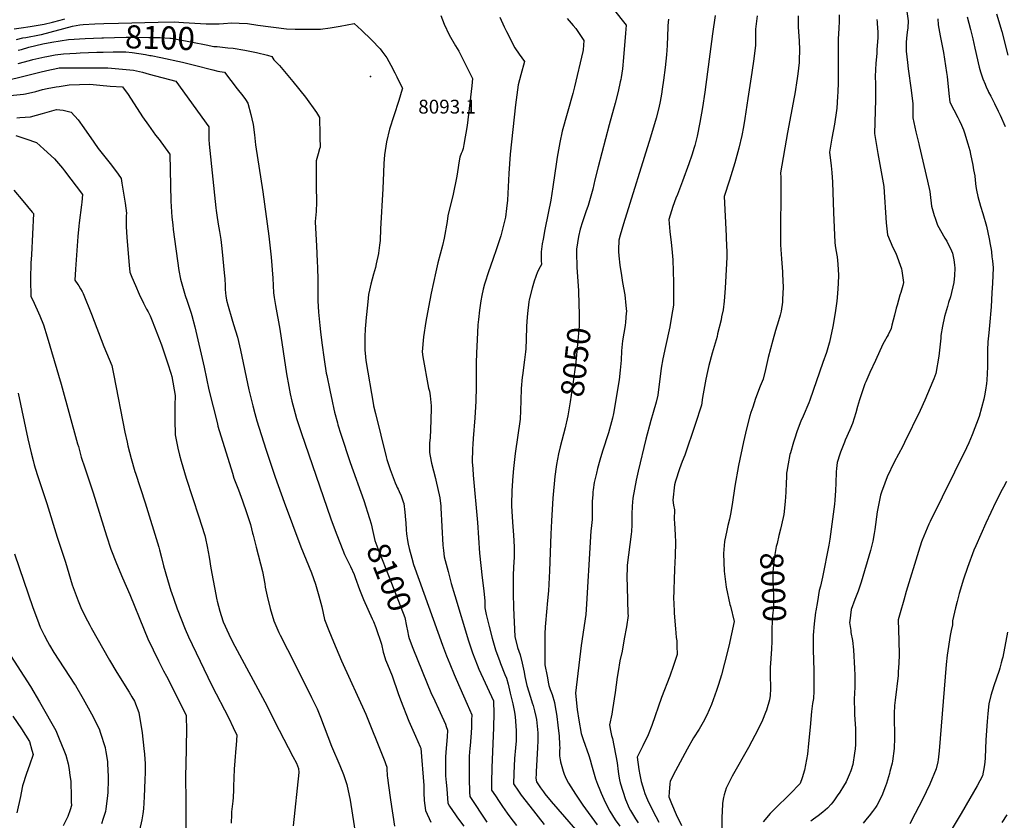
# Model space of a CAD drawing. Units: inches. Extents: x 2561773 to 2567451, y 1540239 to 1545559.
# Drawn here: x 2565547 to 2566775, y 1542152 to 1543151 of the extents above; entities that cross this region are included whole.
import ezdxf
from ezdxf.enums import TextEntityAlignment as Align

# ---------------------------------------------------------------- set-up
doc = ezdxf.new("R2010")
doc.units = ezdxf.units.IN
doc.header["$MEASUREMENT"] = 0
doc.layers.add('tile_2467_31_contour_10ft', color=71, linetype='Continuous')
doc.layers.add('tile_2467_31_spot_elev', color=106, linetype='Continuous')
doc.styles.add('Arial', font='arial.ttf')

msp = doc.modelspace()

# ---------------------------------------------------------------- linework, layer by layer
at = {"layer": 'tile_2467_31_contour_10ft'}
for points, elevation in [([(2566287.6, 1543164.8), (2566303.5, 1543144.4), (2566302.9, 1543134.8), (2566300.4, 1543104.3), (2566299, 1543090.3), (2566297.3, 1543079.1), (2566296.9, 1543076.7), (2566296.3, 1543073.9), (2566293.7, 1543061.8), (2566290, 1543047.2), (2566282.5, 1543020.2), (2566268.6, 1542968), (2566264.6, 1542951.4), (2566262.2, 1542940.1), (2566256.2, 1542919.7), (2566253.3, 1542911.5), (2566249.3, 1542899.1), (2566246.4, 1542890.1), (2566244.3, 1542881.1), (2566242.8, 1542872.8), (2566241.6, 1542865), (2566241.5, 1542858.1), (2566241.9, 1542845.4), (2566242, 1542842.8), (2566244, 1542813), (2566244.3, 1542807.6), (2566244.5, 1542801.4)], 8050), ([(2566653.7, 1543161.7), (2566655.5, 1543150.1), (2566655.1, 1543141.1), (2566654.3, 1543135.9), (2566653.8, 1543132), (2566653.3, 1543128.3), (2566653.1, 1543122.9), (2566653, 1543116.1), (2566653, 1543112.3), (2566654.6, 1543098.2), (2566655.6, 1543089.9), (2566659.3, 1543063.4), (2566661.2, 1543046.3), (2566661.2, 1543042.7), (2566661.4, 1543028.8), (2566665, 1543011.3), (2566668.7, 1542996.6), (2566669.3, 1542994.5), (2566679.8, 1542949.8), (2566682.7, 1542937.2), (2566682.8, 1542933.4), (2566684.5, 1542918.6), (2566688, 1542907.1), (2566689.1, 1542903.7), (2566692.3, 1542895.2), (2566701.4, 1542879), (2566703.9, 1542875.2), (2566709.5, 1542863.1), (2566710.8, 1542859.9), (2566712.5, 1542851.6), (2566713.5, 1542845.6), (2566713.9, 1542841.2), (2566713.2, 1542832.3), (2566712.3, 1542823.6), (2566708.4, 1542805.6), (2566706, 1542798.4), (2566704.4, 1542793.6), (2566700.8, 1542781.2), (2566698.4, 1542769.2), (2566696.4, 1542757.5), (2566696.2, 1542754), (2566693.8, 1542731.4), (2566690.2, 1542710.1), (2566687.6, 1542703.2), (2566686.4, 1542700.4), (2566676.4, 1542676.8), (2566670.5, 1542663.7), (2566651, 1542623.9), (2566648.8, 1542619.4), (2566638.1, 1542599.3), (2566629.3, 1542580.9), (2566626.4, 1542573.3), (2566622.2, 1542561.8), (2566620.9, 1542558), (2566616.7, 1542537.2), (2566613.8, 1542515.3), (2566613.6, 1542513), (2566613.1, 1542510.2), (2566611.6, 1542500.8), (2566608.5, 1542489), (2566596.9, 1542449.6), (2566593, 1542438.2), (2566588.9, 1542428), (2566584.4, 1542415.3), (2566582.7, 1542401.4), (2566582.5, 1542399.3), (2566583.8, 1542389.1), (2566584.1, 1542386.6), (2566586, 1542376.9), (2566587.3, 1542365), (2566588.6, 1542342), (2566588.8, 1542333.6), (2566588.9, 1542322.8), (2566588.9, 1542318.5), (2566588.3, 1542303.5), (2566588.4, 1542287.9), (2566588.6, 1542284.5), (2566589.6, 1542266.5), (2566590, 1542256.5), (2566589.6, 1542247.2), (2566589.3, 1542241.5), (2566588.6, 1542236.4), (2566586.6, 1542222.2), (2566584, 1542214.3), (2566581.9, 1542209.2), (2566578.3, 1542200.3), (2566575, 1542195), (2566570.3, 1542187.6), (2566567.1, 1542182.9), (2566563.8, 1542178), (2566561.6, 1542175.1), (2566559.5, 1542172.5), (2566555, 1542167.5), (2566549.2, 1542162.7), (2566543.3, 1542158.2), (2566537.3, 1542153.7), (2566534, 1542151.4)], 7980), ([(2565540, 1543139.9), (2565548.7, 1543141.2), (2565560.1, 1543143), (2565577.3, 1543145.8), (2565587.8, 1543148.4), (2565597.3, 1543151), (2565603.2, 1543152.7)], 8080), ([(2565652.1, 1543146.6), (2565670.1, 1543147.2), (2565719.7, 1543148.4), (2565739.8, 1543148.7), (2565751.5, 1543148.1), (2565779.5, 1543146.3), (2565785.3, 1543146.1), (2565792, 1543146.1), (2565792.9, 1543146.2)], 8090), ([(2565792.9, 1543146.2), (2565796, 1543146.4), (2565801.4, 1543146.8), (2565811.7, 1543147.6), (2565820.9, 1543147.2), (2565831.1, 1543146.6), (2565844, 1543144.6), (2565880, 1543140), (2565890.8, 1543139.7), (2565901.6, 1543139.5), (2565912.3, 1543139.4), (2565922.2, 1543139.6), (2565934.4, 1543141.2), (2565946.6, 1543143.2), (2565964.4, 1543146.5), (2565973.4, 1543138.5), (2565985.9, 1543126.3), (2565996.5, 1543114.9), (2565998.7, 1543112.1), (2566005.1, 1543103.7), (2566010.2, 1543094.7), (2566014.8, 1543085.3), (2566017.3, 1543080.3), (2566024.4, 1543065.5), (2566024.3, 1543064.7), (2566020, 1543050.5), (2566013.6, 1543031.5), (2566008.4, 1543014.8), (2566004.4, 1542999.1), (2566002.1, 1542982.6), (2566001.3, 1542972.1), (2566000.7, 1542960.9), (2566000, 1542940.3), (2565997.3, 1542890.6), (2565996.5, 1542875.9), (2565995.8, 1542870), (2565994.6, 1542860), (2565994.6, 1542859.6), (2565991.8, 1542846.7), (2565990.8, 1542842.4), (2565988.5, 1542834.1), (2565985.1, 1542821.5), (2565983.5, 1542814.1), (2565982.3, 1542808.5), (2565981.3, 1542799.2), (2565978.9, 1542775.8), (2565978.3, 1542769.5), (2565978.1, 1542766.5), (2565977.6, 1542754.8), (2565977.6, 1542739.4), (2565978.3, 1542730.8), (2565979, 1542726.1), (2565988.2, 1542670.4), (2565988.2, 1542670.2), (2565988.3, 1542669.8), (2565990.7, 1542660.1), (2566004.1, 1542605.9), (2566005, 1542602.5), (2566009, 1542590), (2566015.6, 1542573.4), (2566017.1, 1542569.7), (2566018.1, 1542567.6), (2566019.1, 1542565.7), (2566020.6, 1542562.8), (2566022.9, 1542557.5), (2566025.5, 1542549.9), (2566026.2, 1542547.6), (2566027.6, 1542537), (2566028.4, 1542527.5), (2566028.7, 1542523.5), (2566029.2, 1542514.8), (2566029.6, 1542510), (2566030.7, 1542501.5), (2566031.6, 1542497), (2566032.7, 1542491.5), (2566036.2, 1542479.5), (2566038.5, 1542471.8), (2566045.3, 1542451.9), (2566074.3, 1542371), (2566079.5, 1542357.5), (2566083.5, 1542347.6), (2566089, 1542334.3), (2566091.7, 1542328.6), (2566105.3, 1542297.2), (2566110.9, 1542284.1), (2566110.8, 1542277.3), (2566110.5, 1542268.6), (2566110.3, 1542261.4), (2566108.9, 1542245.4), (2566108.7, 1542242.6), (2566107.9, 1542232.3), (2566107.8, 1542226.5), (2566107.6, 1542220.3), (2566107.7, 1542210.2), (2566107.8, 1542204.5), (2566108.2, 1542187.5), (2566108.5, 1542182.2), (2566129.8, 1542150)], 8090), ([(2566072.5, 1543156.6), (2566076.6, 1543145.7), (2566082.7, 1543132.6), (2566090.6, 1543118.6), (2566094.7, 1543112), (2566112, 1543078), (2566110.9, 1543068.7), (2566105.1, 1543019.6), (2566103.6, 1543009.9), (2566102.8, 1543005.1), (2566101.3, 1542995.6), (2566100.3, 1542990.7), (2566099.2, 1542987.1), (2566097.8, 1542984.3), (2566096.1, 1542979.8), (2566095.3, 1542975.5), (2566093.2, 1542961.7), (2566092.2, 1542956.3), (2566087.2, 1542931.7), (2566081.7, 1542908.8), (2566081.3, 1542906.5), (2566080.2, 1542899.5), (2566076.7, 1542878.9), (2566074.4, 1542869.7), (2566068.8, 1542848), (2566066.3, 1542837), (2566060.5, 1542810), (2566057.1, 1542792.7), (2566053.7, 1542774.7), (2566050.7, 1542755.8), (2566049.1, 1542736.8), (2566049.9, 1542730.7), (2566057.2, 1542691.5), (2566058.1, 1542687.7), (2566059.1, 1542682), (2566060.2, 1542669.6), (2566060.2, 1542665.7), (2566059.4, 1542639.6), (2566058.9, 1542630.1), (2566058.3, 1542622.9), (2566058.1, 1542615), (2566058.4, 1542611.5), (2566058.9, 1542606.8), (2566060.9, 1542598.2), (2566065.6, 1542579.1), (2566066.1, 1542577), (2566071.1, 1542554.6), (2566071.7, 1542551.2), (2566072.3, 1542545), (2566072.5, 1542542.2), (2566075.1, 1542495.6), (2566075.7, 1542489), (2566076.6, 1542481), (2566081.4, 1542462.9), (2566085.4, 1542447.9), (2566089.7, 1542433), (2566106.8, 1542376.2), (2566111.8, 1542361.6), (2566117.6, 1542346.3), (2566120, 1542341.2), (2566138.2, 1542301.4), (2566138.3, 1542301.1), (2566138.3, 1542300.6), (2566138.4, 1542286), (2566138.2, 1542268.2), (2566136.2, 1542218.1), (2566135.8, 1542200), (2566135.7, 1542190.1), (2566140.5, 1542182.8), (2566145.3, 1542175.7), (2566149.5, 1542169.6), (2566155.3, 1542161.3), (2566158.6, 1542156.8), (2566167, 1542146.1)], 8080), ([(2566146.2, 1543154.6), (2566151.6, 1543142.6), (2566154.4, 1543136.7), (2566164.6, 1543116.3), (2566170.1, 1543108.5), (2566177, 1543099.3), (2566172.3, 1543082.8), (2566169, 1543070.1), (2566165.6, 1543045.2), (2566159, 1542983.5), (2566157.2, 1542959.6), (2566155.5, 1542926.4), (2566154.3, 1542915.7), (2566153, 1542904.9), (2566147.1, 1542881.7), (2566141.3, 1542864.1), (2566137.6, 1542853.3), (2566131.3, 1542835.6), (2566127.6, 1542824.1), (2566126.8, 1542821.4), (2566125.3, 1542815.1), (2566123.6, 1542807.3), (2566122.5, 1542800.8), (2566120.6, 1542788.8), (2566119.2, 1542777.2), (2566118.7, 1542770.7), (2566117.6, 1542752.1), (2566116.7, 1542735.7), (2566116.3, 1542722.8), (2566116.4, 1542706), (2566116.5, 1542697), (2566116.5, 1542693.5), (2566116.1, 1542675.3), (2566115.8, 1542668.5), (2566114.9, 1542654.6), (2566112.7, 1542629), (2566112.2, 1542621.8), (2566111.9, 1542616.1), (2566111.7, 1542599.6), (2566112.2, 1542590.9), (2566112.7, 1542582.9), (2566118.1, 1542524.1), (2566120.6, 1542485.7), (2566122.2, 1542470.4), (2566124, 1542455.1), (2566126.2, 1542438.9), (2566127.2, 1542425.9), (2566127.5, 1542417.5), (2566129.1, 1542409.1), (2566132.6, 1542394.4), (2566136.4, 1542379.7), (2566140.7, 1542365), (2566146, 1542350.4), (2566147, 1542347.9), (2566152.3, 1542334.5), (2566154.5, 1542329.6), (2566156.4, 1542322.1), (2566159.1, 1542310.9), (2566162.1, 1542297.6), (2566164.2, 1542287.2), (2566165.3, 1542281.5), (2566166.3, 1542264.5), (2566166.3, 1542258.9), (2566166.2, 1542251.5), (2566165.6, 1542242.9), (2566164.4, 1542229.6), (2566163.3, 1542210.7), (2566162.9, 1542198), (2566169.3, 1542188.6), (2566172.8, 1542183.7), (2566183.4, 1542169.9), (2566201.3, 1542147.1)], 8070), ([(2566229.9, 1543152.8), (2566237.5, 1543144), (2566241, 1543140.3), (2566250.7, 1543125.5), (2566249.8, 1543114), (2566249.6, 1543111.9), (2566239, 1543067.8), (2566236.9, 1543059.5), (2566223.9, 1543012.2), (2566220.8, 1542998.3), (2566217.6, 1542979.9), (2566216.7, 1542973.9), (2566212.2, 1542942.8), (2566209.6, 1542926.4), (2566206.3, 1542909.9), (2566202, 1542889.5), (2566199.9, 1542877.7), (2566199, 1542871.7), (2566197.6, 1542861.7), (2566197.7, 1542851), (2566197.9, 1542846), (2566196.3, 1542843.2), (2566192.9, 1542836.9), (2566190.8, 1542830.8), (2566188.9, 1542825), (2566186.2, 1542816.3), (2566182.6, 1542801.7), (2566182.3, 1542799.3), (2566180.5, 1542784.8), (2566179.7, 1542775.1), (2566179.4, 1542768.3), (2566178.9, 1542752.7), (2566178.4, 1542740.9), (2566178.2, 1542737.1), (2566177, 1542726.9), (2566174.3, 1542707.5), (2566174, 1542705.3), (2566172.8, 1542691.3), (2566172.1, 1542676.3), (2566171.9, 1542663.8), (2566171.3, 1542652.8), (2566165.3, 1542610.2), (2566163.2, 1542591.5), (2566161.8, 1542576.7), (2566161.2, 1542568.8), (2566161, 1542564.2), (2566160.9, 1542559.2), (2566160.7, 1542550.6), (2566160.7, 1542544.4), (2566161, 1542538.2), (2566161.7, 1542524.3), (2566163, 1542508.4), (2566163.9, 1542493.5), (2566163.8, 1542480.9), (2566163.2, 1542468.4), (2566162.6, 1542458), (2566162.6, 1542455.5), (2566162.6, 1542451.9), (2566162.6, 1542435.7), (2566163.2, 1542417.7), (2566164.7, 1542381.7), (2566168.2, 1542368.2), (2566171.4, 1542358.7), (2566173.9, 1542348.3), (2566176.2, 1542337.4), (2566177.2, 1542331.9), (2566179.9, 1542320.7), (2566184.1, 1542306.1), (2566186.4, 1542298.9), (2566187.4, 1542295.8), (2566189.3, 1542288.9), (2566190.9, 1542282), (2566191.6, 1542278.2), (2566192.6, 1542270), (2566193.4, 1542261.5), (2566193.6, 1542252), (2566193.2, 1542243), (2566191.3, 1542213.4), (2566191.2, 1542210.1), (2566191, 1542205.2), (2566191.9, 1542200.3), (2566193.4, 1542197.9), (2566196.9, 1542192.8), (2566200.3, 1542187.9), (2566202.2, 1542185.5), (2566210.2, 1542176.1), (2566248.9, 1542131.2)], 8060), ([(2566356.6, 1543152.1), (2566355.8, 1543144.3), (2566355.6, 1543141.6), (2566355.3, 1543131.2), (2566354.7, 1543119.3), (2566353.8, 1543107.5), (2566352.2, 1543091.9), (2566350.3, 1543075.9), (2566348.7, 1543064.8), (2566347.7, 1543058.4), (2566346.1, 1543049.5), (2566344.5, 1543041.3), (2566341.1, 1543028.5), (2566334, 1543004.7), (2566300.2, 1542896.6), (2566296, 1542882.7), (2566294.3, 1542876.5), (2566294, 1542864.2), (2566294.1, 1542862.1), (2566294.6, 1542856.7), (2566295.7, 1542845.1), (2566297.7, 1542832.1), (2566299.1, 1542823.4), (2566302, 1542808.1), (2566303.3, 1542794.8), (2566304, 1542787.3), (2566303.8, 1542785.3), (2566303, 1542774.1), (2566302.2, 1542769.8), (2566298.9, 1542750.7), (2566298, 1542738.3), (2566297.5, 1542726.6), (2566296.3, 1542714), (2566295, 1542702.2), (2566287.7, 1542660), (2566286.4, 1542654.3), (2566285.2, 1542649.6), (2566281.5, 1542636.1), (2566274.3, 1542613), (2566270.9, 1542601.7), (2566268, 1542591.6), (2566266.6, 1542585.7), (2566263.7, 1542574), (2566262.5, 1542564.9), (2566262.1, 1542562.2), (2566261.9, 1542558.5), (2566261.4, 1542550.6), (2566261.1, 1542530), (2566261.1, 1542527.7), (2566260, 1542516.7), (2566259.6, 1542513.5), (2566258.8, 1542499.4), (2566254.3, 1542422.1), (2566253.2, 1542409.4), (2566247.6, 1542370.5), (2566240.5, 1542311.1), (2566242.6, 1542290.5), (2566244.5, 1542277.5), (2566247.3, 1542260.6), (2566249.8, 1542253.2), (2566256.9, 1542233.3), (2566258.6, 1542227.9), (2566260.6, 1542221.6), (2566262.2, 1542215.8), (2566263.7, 1542210), (2566265.3, 1542204.3), (2566267.7, 1542197.4), (2566270.6, 1542190.3), (2566272.3, 1542186.5), (2566277.5, 1542175.2), (2566283.2, 1542164), (2566286.4, 1542158.6), (2566289.8, 1542153), (2566295.6, 1542145.2)], 8040), ([(2566414.5, 1543156.5), (2566411.4, 1543133.9), (2566402, 1543061), (2566398.9, 1543042), (2566395.5, 1543023.1), (2566392.1, 1543006), (2566389.2, 1542994.6), (2566388.5, 1542992.1), (2566385.5, 1542982.3), (2566381.8, 1542971.5), (2566374, 1542950.1), (2566367.5, 1542933.5), (2566365.7, 1542928.9), (2566361.7, 1542918.2), (2566356.8, 1542902), (2566358.3, 1542887), (2566359.7, 1542873.4), (2566360.6, 1542865.6), (2566361.8, 1542851.7), (2566362.6, 1542823.4), (2566362.6, 1542809.2), (2566362.5, 1542799.8), (2566362.5, 1542795.1), (2566360.4, 1542780.9), (2566358, 1542768.2), (2566352.9, 1542743.5), (2566349.3, 1542728.2), (2566347.5, 1542716.5), (2566343.3, 1542682.9), (2566341.1, 1542674.3), (2566337.4, 1542661.2), (2566334.5, 1542651.5), (2566328.1, 1542628.1), (2566318.6, 1542588), (2566316.2, 1542576.8), (2566313.9, 1542565.6), (2566311.9, 1542554.3), (2566311.2, 1542544.5), (2566310.9, 1542534.6), (2566310.7, 1542521.3), (2566310.4, 1542513), (2566309.9, 1542509.3), (2566304.9, 1542470.7), (2566304.7, 1542467.8), (2566304.5, 1542456), (2566304.9, 1542443.6), (2566305.9, 1542410.2), (2566306, 1542408), (2566303.9, 1542394), (2566301.3, 1542378.8), (2566298.5, 1542363.5), (2566295.6, 1542351.5), (2566293.6, 1542338.1), (2566292.6, 1542331.2), (2566290, 1542311.7), (2566286.8, 1542290.7), (2566285.7, 1542284.9), (2566282.8, 1542271.5), (2566284, 1542264.5), (2566285.3, 1542258.3), (2566286.4, 1542254.3), (2566292.3, 1542224), (2566293.6, 1542213.5), (2566294.3, 1542207.3), (2566295.2, 1542202.9), (2566296.1, 1542199.2), (2566299.3, 1542188.6), (2566302.7, 1542178.4), (2566307.5, 1542167.5), (2566309.1, 1542164.7), (2566315.1, 1542154.4), (2566318.7, 1542149.3)], 8030), ([(2566467, 1543156.1), (2566464.9, 1543139.6), (2566464.9, 1543136.9), (2566465, 1543132.7), (2566464.9, 1543119.6), (2566462.8, 1543102.6), (2566460.5, 1543085.7), (2566455.6, 1543052.9), (2566451.8, 1543028.1), (2566450.1, 1543017.6), (2566448, 1543007), (2566444.2, 1542991.3), (2566439.3, 1542972.8), (2566432.7, 1542951), (2566425.9, 1542930.8), (2566428.5, 1542881.7), (2566428.6, 1542879), (2566429.2, 1542861.3), (2566429.1, 1542855), (2566428.8, 1542847), (2566427.1, 1542816.6), (2566425.8, 1542800), (2566424.5, 1542789.5), (2566422.7, 1542780.7), (2566422, 1542777.1), (2566417.8, 1542759.5), (2566417, 1542756.2), (2566410.8, 1542735.2), (2566406.8, 1542719.9), (2566405, 1542712.3), (2566402.9, 1542702.8), (2566399, 1542680), (2566397.5, 1542670.5), (2566389.8, 1542646.5), (2566376.9, 1542608), (2566373.6, 1542600.2), (2566370, 1542591.2), (2566365.1, 1542575.5), (2566363.9, 1542571.2), (2566361.8, 1542551.7), (2566362.8, 1542545.7), (2566363.9, 1542539.8), (2566363.6, 1542528.2), (2566364.1, 1542523.1), (2566364.9, 1542508.5), (2566365.3, 1542499.3), (2566364.6, 1542482.5), (2566363.9, 1542466), (2566362.9, 1542427.4), (2566363, 1542425.1), (2566363.6, 1542411.1), (2566365, 1542391.2), (2566365.5, 1542386.2), (2566366.1, 1542380.7), (2566366.7, 1542376.5), (2566367, 1542370.1), (2566367.2, 1542359.5), (2566362.8, 1542345.7), (2566358, 1542332.2), (2566347.7, 1542305.5), (2566335.6, 1542270.6), (2566331.2, 1542258.9), (2566324.4, 1542245.3), (2566317.2, 1542231.3), (2566319.6, 1542215.9), (2566320.6, 1542209), (2566322.4, 1542200.9), (2566325.5, 1542190.2), (2566327, 1542185.7), (2566330.4, 1542177.9), (2566337, 1542164.1), (2566344.3, 1542150.2)], 8020), ([(2566518.1, 1543156.2), (2566518.4, 1543142), (2566519.4, 1543125), (2566519.8, 1543113.8), (2566519.7, 1543100.8), (2566519.4, 1543098.1), (2566517.8, 1543083.9), (2566517.2, 1543077.9), (2566514, 1543059), (2566513.2, 1543054.7), (2566504.9, 1543010.7), (2566496.1, 1542960.3), (2566496.8, 1542954.5), (2566496.6, 1542935.2), (2566496.6, 1542932.9), (2566496.3, 1542892.2), (2566496.4, 1542870.6), (2566497.5, 1542853), (2566498.7, 1542836.7), (2566498.9, 1542834), (2566499.4, 1542817.7), (2566498.9, 1542802.1), (2566498.8, 1542800), (2566498.7, 1542799.1), (2566496.9, 1542787.9), (2566495.7, 1542782.9), (2566493.9, 1542775.7), (2566490.1, 1542763.7), (2566486.5, 1542751.6), (2566481, 1542730), (2566477.5, 1542715.1), (2566474.4, 1542702.9), (2566470.9, 1542694), (2566465, 1542678.6), (2566461.5, 1542668.1), (2566459.2, 1542661.1), (2566457.9, 1542657.1), (2566453.7, 1542640.9), (2566450.1, 1542624.6), (2566443.7, 1542595.2), (2566439.2, 1542569.5), (2566435.9, 1542546.5), (2566435.2, 1542542), (2566434.2, 1542536.5), (2566432.4, 1542528.1), (2566430.6, 1542520.1), (2566429.1, 1542514.1), (2566426.4, 1542500.3), (2566424.9, 1542485.3), (2566425.9, 1542463.2), (2566428.5, 1542443.4), (2566433.2, 1542421.9), (2566433.8, 1542419.8), (2566438.3, 1542400.5), (2566431.8, 1542369.6), (2566426.3, 1542348.6), (2566422.4, 1542333.9), (2566418.9, 1542321.7), (2566416.5, 1542314.6), (2566410.1, 1542297), (2566404.3, 1542283.8), (2566399.8, 1542274.9), (2566394.6, 1542266.2), (2566387.7, 1542255.2), (2566379.6, 1542241.1), (2566365.3, 1542214.2), (2566358.7, 1542201.4), (2566358.3, 1542198.1), (2566357.2, 1542187.4), (2566356.9, 1542181.6), (2566360.2, 1542173.5), (2566366.1, 1542159.8), (2566372.5, 1542146.1)], 8010), ([(2566616.6, 1543151.7), (2566616.9, 1543148.5), (2566617, 1543146.8), (2566617.6, 1543135.9), (2566617.7, 1543128.8), (2566616.6, 1543114.1), (2566616.3, 1543109.1), (2566615.1, 1543097), (2566614.3, 1543080.6), (2566614.8, 1543071.4), (2566614.7, 1543061), (2566614.7, 1543051.6), (2566613.6, 1543009.6), (2566617.7, 1542984.4), (2566622.8, 1542956.9), (2566625, 1542943.2), (2566625, 1542943), (2566628.1, 1542897.8), (2566629.8, 1542883), (2566636.2, 1542867.3), (2566640.1, 1542860.3), (2566647.1, 1542840.6), (2566647.8, 1542837.9), (2566649.7, 1542823.4), (2566649, 1542819.9), (2566646.5, 1542811.1), (2566645.2, 1542807.5), (2566641.6, 1542795.1), (2566640.7, 1542791.5), (2566638.5, 1542782.6), (2566635.3, 1542770.2), (2566634.2, 1542766), (2566630.4, 1542758.3), (2566629.2, 1542756), (2566625.5, 1542749.6), (2566623.9, 1542746.7), (2566614.6, 1542726.3), (2566607.8, 1542711.4), (2566602.6, 1542699.7), (2566601.6, 1542697.1), (2566598.2, 1542686.9), (2566594.9, 1542676.9), (2566592.5, 1542668.7), (2566590.3, 1542660.7), (2566586.2, 1542647.6), (2566582.6, 1542639.8), (2566576.8, 1542626.6), (2566575.9, 1542624.3), (2566573.5, 1542618), (2566571.1, 1542611.6), (2566570.2, 1542609.1), (2566567.1, 1542599), (2566566.1, 1542591.3), (2566565.7, 1542587.3), (2566565.3, 1542572.9), (2566564.8, 1542563.9), (2566563.9, 1542552.1), (2566563.4, 1542546.7), (2566559.6, 1542515.6), (2566557.8, 1542503.3), (2566556.4, 1542495.8), (2566548.7, 1542456), (2566546.1, 1542444.5), (2566544.6, 1542439), (2566542.2, 1542425.6), (2566540.3, 1542414), (2566540, 1542412), (2566538.1, 1542397.6), (2566536.9, 1542383.6), (2566536.8, 1542381.8), (2566536.8, 1542363.9), (2566537.3, 1542353.3), (2566538, 1542337.9), (2566538, 1542328.6), (2566538, 1542313.6), (2566537.2, 1542304.5), (2566536.2, 1542298.1), (2566534.7, 1542288.3), (2566533.2, 1542268.7), (2566531.2, 1542248.3), (2566529.7, 1542234.8), (2566527.5, 1542221.5), (2566526.3, 1542214.9), (2566523.4, 1542205.6), (2566520.8, 1542198.4), (2566507.7, 1542185.1), (2566489.1, 1542166.9), (2566483.3, 1542160.9), (2566474.6, 1542150.7)], 7990), ([(2566569.4, 1543157.4), (2566569.3, 1543149.1), (2566568.8, 1543141), (2566568.3, 1543127.1), (2566568.3, 1543105.2), (2566568.3, 1543083), (2566568.2, 1543072.6), (2566567.9, 1543061.5), (2566567.5, 1543055.5), (2566566.5, 1543041.2), (2566566.1, 1543038.2), (2566563.5, 1543020.9), (2566560.4, 1543003.6), (2566557.3, 1542986.2), (2566559.3, 1542969.2), (2566560.1, 1542960.6), (2566561, 1542948.8), (2566562.5, 1542911), (2566563.1, 1542892.3), (2566564, 1542873.4), (2566564.6, 1542869.5), (2566565.4, 1542864.3), (2566566.9, 1542855.4), (2566567.7, 1542846.2), (2566568.5, 1542832.5), (2566568, 1542822.4), (2566567.5, 1542809.7), (2566566.6, 1542800.3), (2566565, 1542788.5), (2566562.9, 1542775.6), (2566561.4, 1542768.5), (2566557.2, 1542749), (2566556.9, 1542748), (2566553.5, 1542736.1), (2566549.2, 1542723.5), (2566532.9, 1542676.8), (2566531.4, 1542673.3), (2566524.3, 1542656.9), (2566521.5, 1542650.3), (2566520.8, 1542648.2), (2566516.8, 1542637.2), (2566514, 1542629.1), (2566512.4, 1542624.1), (2566508.6, 1542611), (2566508, 1542608.7), (2566505.6, 1542597.1), (2566504.2, 1542587.7), (2566503.9, 1542585.4), (2566503.6, 1542580.8), (2566503.2, 1542573.7), (2566502.7, 1542561.9), (2566502, 1542550.2), (2566500.2, 1542534), (2566497.5, 1542521.2)], 8000), ([(2566692.6, 1543152.3), (2566693.1, 1543145.1), (2566695.6, 1543131.2), (2566699.5, 1543110.3), (2566703.5, 1543085.6), (2566704.2, 1543080.4), (2566706.3, 1543059.2), (2566707.5, 1543048.6), (2566712.3, 1543039), (2566717.3, 1543029.5), (2566719.1, 1543026), (2566722, 1543019.9), (2566724.4, 1543014.2), (2566725.7, 1543010.4), (2566730.1, 1542996.5), (2566732.3, 1542988.4), (2566733.4, 1542983.5), (2566736, 1542970), (2566737.1, 1542964.1), (2566738.5, 1542956.5), (2566739.1, 1542951.1), (2566740, 1542943.3), (2566740.9, 1542938.6), (2566742.3, 1542930.9), (2566745.6, 1542918.6), (2566748.8, 1542909.4), (2566753.3, 1542893.9), (2566756.5, 1542878), (2566757.8, 1542870.8), (2566758.9, 1542864.7), (2566759.3, 1542861.6), (2566760.1, 1542855.5), (2566760.6, 1542850.6), (2566761.4, 1542841.6), (2566760.6, 1542822.8), (2566760.1, 1542810.6), (2566759.1, 1542793.2), (2566757.1, 1542769.7), (2566756, 1542760.7), (2566754.9, 1542749.5), (2566754.7, 1542739.1), (2566754.4, 1542718.4), (2566753.7, 1542701.6), (2566753.4, 1542697.3), (2566752, 1542689.2), (2566750.7, 1542682), (2566750, 1542678.1), (2566744.1, 1542656.1), (2566735.5, 1542633.3), (2566731.1, 1542623.4), (2566728.2, 1542617.1), (2566683, 1542525.4), (2566681.4, 1542521.8), (2566672.9, 1542502.1), (2566672.2, 1542499.9), (2566668.3, 1542487.9), (2566653, 1542438.1), (2566649.9, 1542427), (2566645.6, 1542411.3), (2566643.2, 1542402.5), (2566644, 1542376.8), (2566644.2, 1542358.9), (2566644, 1542348.6), (2566643.2, 1542337.6), (2566642.9, 1542333.3), (2566639.2, 1542302.2), (2566638.6, 1542295.8), (2566638, 1542285.5), (2566638, 1542279.1), (2566638.5, 1542260), (2566638.5, 1542255.4), (2566638.1, 1542242.2), (2566636.1, 1542226.1), (2566635.6, 1542223.8), (2566632.8, 1542213.2), (2566632.1, 1542210.9), (2566628.3, 1542198.2), (2566627.2, 1542195.2), (2566622.5, 1542183.1), (2566616.5, 1542171), (2566614.7, 1542168.4), (2566611.2, 1542163.6), (2566606.7, 1542158), (2566604.4, 1542155.3), (2566599.3, 1542148.9)], 7970), ([(2566729.2, 1543154.8), (2566733.4, 1543139.2), (2566736, 1543127.7), (2566738.6, 1543116.1), (2566744, 1543092), (2566745.7, 1543086.3), (2566747.7, 1543080.3), (2566748.7, 1543077.7), (2566751.4, 1543071), (2566753.3, 1543066.5), (2566754.8, 1543063.4), (2566755.8, 1543061.2), (2566758.5, 1543055.9), (2566763.3, 1543046.9), (2566768, 1543037.2), (2566770.3, 1543032.3), (2566776.6, 1543018)], 7960), ([(2566765.7, 1543158.8), (2566772.2, 1543136.5), (2566779.7, 1543107.3)], 7950), ([(2565543, 1543126.9), (2565551, 1543128.7), (2565554.4, 1543129.3), (2565571.7, 1543132.4), (2565574.1, 1543133), (2565612.7, 1543143.5), (2565621.9, 1543145.2), (2565626, 1543145.4), (2565640.7, 1543146.1), (2565652.1, 1543146.6)], 8090), ([(2565545.1, 1543113.2), (2565549.2, 1543114.4), (2565558.5, 1543117.1), (2565575.7, 1543121.3), (2565586.9, 1543123.2), (2565597.3, 1543125), (2565607.7, 1543126.6), (2565628.6, 1543127.8), (2565649.5, 1543128.8), (2565651.6, 1543128.8)], 8100), ([(2565651.6, 1543128.8), (2565665.1, 1543129.3), (2565679.9, 1543129.7), (2565693.8, 1543129.6), (2565707.9, 1543129.3), (2565722, 1543129), (2565734.4, 1543128.5), (2565735.9, 1543128.3), (2565749.2, 1543125.9), (2565762.5, 1543123.4), (2565779.4, 1543120), (2565789, 1543118), (2565792, 1543117.9)], 8100), ([(2565545.2, 1543096.9), (2565559.2, 1543100.7), (2565563.5, 1543101.7), (2565578.1, 1543105.2), (2565580.6, 1543105.7), (2565591, 1543107.4), (2565601.4, 1543109), (2565617.3, 1543109.7), (2565622.2, 1543109.9), (2565643, 1543110.7), (2565651, 1543111)], 8110), ([(2565651, 1543111), (2565663.7, 1543111.4), (2565679.4, 1543111.3), (2565687.1, 1543110.5), (2565703.7, 1543107.8), (2565709.3, 1543106.9)], 8110), ([(2565792, 1543117.9), (2565793.5, 1543117.8), (2565806.8, 1543116.5), (2565813.4, 1543115.8), (2565827.9, 1543113.3), (2565842.2, 1543110.3), (2565856.3, 1543107.1), (2565861.6, 1543105.7), (2565864.2, 1543101.3), (2565869.6, 1543095.9), (2565870.9, 1543094.4), (2565887.9, 1543074.5), (2565903.4, 1543054.9), (2565917.2, 1543035.8), (2565920.9, 1543029.4), (2565921.5, 1543007.6), (2565921.5, 1543004.6), (2565921.7, 1542992.5), (2565921, 1542990.2), (2565919.4, 1542984.2), (2565917, 1542975.3), (2565916.7, 1542960), (2565916.7, 1542944.7), (2565917.2, 1542923.2), (2565916.8, 1542912.3), (2565916.4, 1542907.4), (2565916.1, 1542904.3), (2565915.6, 1542899.1), (2565916.4, 1542883.7), (2565917.1, 1542869.1), (2565918.3, 1542849.7), (2565918.7, 1542842.1), (2565919, 1542827), (2565919, 1542808.3), (2565919.1, 1542800.8), (2565919.8, 1542786.6), (2565921.5, 1542769.8), (2565922.2, 1542762.1), (2565923.9, 1542748.4), (2565926.7, 1542727.6), (2565929.5, 1542710.5), (2565930.1, 1542707.3), (2565933.9, 1542689), (2565936.7, 1542675.3), (2565939, 1542665.3), (2565939.8, 1542661.6), (2565943.3, 1542648.2), (2565944, 1542645.7), (2565947.6, 1542634.2), (2565959.1, 1542599), (2565976.3, 1542551.5), (2565983.6, 1542529.2), (2565985.3, 1542522.4)], 8100), ([(2565709.3, 1543106.9), (2565710.8, 1543106.6), (2565723, 1543104.3), (2565750.1, 1543098.4), (2565765.1, 1543094.8), (2565787.8, 1543088.7), (2565794.1, 1543087.3), (2565796.8, 1543086.9), (2565802.3, 1543085.9), (2565818.4, 1543065.3), (2565825.3, 1543056.3), (2565828.5, 1543052), (2565831.4, 1543047.3), (2565835.5, 1543033.2), (2565836.7, 1543027.8), (2565838.1, 1543020.5), (2565839.8, 1543007.9), (2565841.2, 1542995.4), (2565850.5, 1542936.7), (2565857.9, 1542881.5), (2565860.6, 1542855.2), (2565862.7, 1542829), (2565863.7, 1542810.6), (2565864.5, 1542804.9), (2565866.2, 1542794.7), (2565871.5, 1542765.1), (2565880, 1542709.6), (2565882.7, 1542693.7), (2565884.5, 1542684.5), (2565886.6, 1542675.3), (2565888.9, 1542666.2), (2565892.3, 1542654), (2565898, 1542636.4), (2565935.2, 1542528.8), (2565941.7, 1542510.8), (2565947, 1542497.1), (2565952.4, 1542484.3), (2565958.4, 1542471.8), (2565959.6, 1542469.2), (2565964.1, 1542459.2), (2565965.6, 1542455.6), (2565970.8, 1542440.5), (2565975.9, 1542428), (2565986.9, 1542403.8), (2565988.2, 1542400.6), (2565991.2, 1542393.2), (2565998.2, 1542372.2), (2566000.6, 1542362.4), (2566001.2, 1542359.8), (2566003.5, 1542352.6), (2566005.8, 1542346.8), (2566011.6, 1542332.6), (2566019.2, 1542310.5), (2566022.1, 1542302.6), (2566032.3, 1542276.3), (2566034, 1542272.2), (2566040.9, 1542257.4), (2566046.8, 1542244.1), (2566047.5, 1542242.3), (2566051.1, 1542195.8), (2566051.3, 1542186.6), (2566051.7, 1542177.3), (2566053.2, 1542164.8), (2566059.9, 1542150.1)], 8110), ([(2565508.2, 1543070.2), (2565573.7, 1543086.3), (2565584.4, 1543088.9), (2565590.7, 1543090.3), (2565596.3, 1543091.2), (2565649.1, 1543091.3), (2565657.1, 1543091.3), (2565688.8, 1543088.5), (2565700.1, 1543085.8), (2565708.5, 1543083.6), (2565741.9, 1543074.6), (2565782.9, 1543017.7), (2565783, 1543013.6), (2565783.1, 1543010.5), (2565783.1, 1543007.7), (2565783, 1543001.8), (2565783.3, 1542996), (2565791.7, 1542916.6), (2565792.1, 1542913.2), (2565792.9, 1542907.6), (2565794.6, 1542896.2), (2565796.2, 1542887.3), (2565797.9, 1542877.1), (2565799, 1542865.9), (2565802.5, 1542831.6), (2565802.7, 1542828.6), (2565803.2, 1542819.4), (2565803.2, 1542815.2), (2565803.7, 1542810.3), (2565804.1, 1542806.8), (2565805.1, 1542801.4), (2565806.9, 1542794.1), (2565811.5, 1542778.2), (2565813.8, 1542771), (2565818.6, 1542755.3), (2565822.6, 1542739.2), (2565833, 1542689.7), (2565837.8, 1542669.4), (2565840.3, 1542660.1), (2565843, 1542650.7), (2565853.9, 1542615.5), (2565865.5, 1542580.5), (2565876.8, 1542549.6), (2565897.8, 1542493.8), (2565911.1, 1542461.4), (2565915.9, 1542447), (2565920.1, 1542432.7), (2565923.9, 1542419), (2565927.4, 1542402.9), (2565932.7, 1542389.3), (2565938.4, 1542375.2), (2565948.6, 1542351.4), (2565978.9, 1542284.7), (2566000, 1542232), (2566002.4, 1542225.6), (2566003.3, 1542223.4), (2566005, 1542218.8), (2566005.2, 1542214.9), (2566005.5, 1542210.2), (2566005.6, 1542208), (2566005.9, 1542205.3), (2566007, 1542195.7), (2566009.6, 1542177.8), (2566014.7, 1542145)], 8120), ([(2565531, 1543056.3), (2565551.8, 1543058.5), (2565554, 1543059), (2565566.9, 1543062), (2565575.5, 1543064.5), (2565581.2, 1543065.6), (2565592.6, 1543067.6), (2565596.1, 1543068.2), (2565608.7, 1543070.1), (2565634.5, 1543071.1), (2565646.8, 1543069.6), (2565659.7, 1543068.5), (2565675.1, 1543067.5), (2565682.1, 1543058), (2565700.2, 1543030.4), (2565707.5, 1543020), (2565716.4, 1543007.5), (2565720.8, 1543001.8), (2565734, 1542984.1), (2565734.1, 1542984), (2565734.2, 1542983.7), (2565735.6, 1542924.8), (2565736.7, 1542905.1), (2565737.9, 1542895.4), (2565738.6, 1542889.8), (2565745.4, 1542838.4), (2565747.5, 1542827.8), (2565753.5, 1542807.4), (2565755.9, 1542800.4), (2565760.9, 1542785.2), (2565761.6, 1542782.4), (2565765.3, 1542768.2), (2565776.9, 1542717.8), (2565783, 1542689.5), (2565793.6, 1542647.1), (2565794.3, 1542644.2), (2565812.3, 1542585.4), (2565814.2, 1542579.5), (2565820, 1542564.8), (2565824.8, 1542551), (2565829.9, 1542536.3), (2565834.9, 1542521.6), (2565837.6, 1542510.9), (2565838.3, 1542508.3), (2565842.1, 1542493.4), (2565849.8, 1542462.9), (2565852.7, 1542447.5), (2565853.4, 1542443.4), (2565855.7, 1542432.1), (2565859.3, 1542416.8), (2565863.9, 1542401.5), (2565870.2, 1542386.8), (2565871.8, 1542383.3), (2565890.3, 1542347.7), (2565911, 1542305.6), (2565917.9, 1542291.4), (2565922.1, 1542281.2), (2565936.1, 1542244.9), (2565946.2, 1542220.9), (2565950.8, 1542209.6), (2565952.8, 1542204.4), (2565955.3, 1542197.2), (2565959.1, 1542177.4), (2565970.3, 1542105.7)], 8130), ([(2565543.3, 1543029), (2565547.1, 1543029.3), (2565560.3, 1543030.3), (2565575.2, 1543034.4), (2565592.7, 1543039.4), (2565601.2, 1543038.7), (2565611.2, 1543036.2), (2565619.9, 1543026.5), (2565627, 1543016.6), (2565639.3, 1542998.6), (2565644.9, 1542990.7), (2565661.5, 1542969.7), (2565669.7, 1542958.6), (2565673.5, 1542953.4), (2565674.5, 1542947.5), (2565676.5, 1542934.9), (2565678.4, 1542922.4), (2565680, 1542910), (2565679.8, 1542906.5), (2565679.8, 1542893.3), (2565680.6, 1542879.7), (2565683.5, 1542845.1), (2565684.3, 1542836.4), (2565686.8, 1542830.2), (2565691.3, 1542819.6), (2565695.8, 1542809.1), (2565701.2, 1542797.8), (2565705.3, 1542790.4), (2565707.1, 1542787.1), (2565709.7, 1542781.8), (2565712.4, 1542775.7), (2565724, 1542745.7), (2565731.8, 1542722), (2565735.4, 1542710.5), (2565736.7, 1542706.3), (2565740.9, 1542682.4), (2565740.3, 1542669.9), (2565740.3, 1542652.2), (2565741, 1542633.5), (2565742.5, 1542625), (2565744.2, 1542616.6), (2565746.2, 1542608.2), (2565748.3, 1542600.5), (2565754.5, 1542579.3), (2565770.6, 1542531.1), (2565773.9, 1542520.8), (2565777.9, 1542507.6), (2565778.8, 1542504), (2565781, 1542494.2), (2565783.4, 1542480.7), (2565785.6, 1542467.1), (2565793, 1542427.6), (2565793.5, 1542425.7), (2565796.7, 1542413.3), (2565800.4, 1542401.3), (2565800.8, 1542400.1), (2565807.7, 1542384.8), (2565809.4, 1542381.1), (2565815.5, 1542369.7), (2565852.6, 1542300.2), (2565870.5, 1542265.1), (2565887.9, 1542232.1), (2565892.2, 1542223.6), (2565894.6, 1542217.1), (2565895.1, 1542212.1), (2565888.2, 1542145.4)], 8140), ([(2565542.3, 1543007.1), (2565554.7, 1543002.7), (2565567.7, 1542998), (2565576.9, 1542989.8), (2565590.5, 1542977.6), (2565600.3, 1542966), (2565602.7, 1542962.9), (2565625.1, 1542933.5), (2565624.3, 1542923.9), (2565623.9, 1542920.6), (2565621.1, 1542897.9), (2565620.6, 1542893.7), (2565619.4, 1542880.7), (2565616.6, 1542840), (2565615.9, 1542826.5), (2565619.5, 1542821.1), (2565620.6, 1542819.3), (2565622.9, 1542815.6), (2565624.8, 1542812.1), (2565626, 1542809.8), (2565636.5, 1542783.9), (2565651.8, 1542743.8), (2565661.9, 1542719.8), (2565664.5, 1542707.4), (2565678.2, 1542636.8), (2565680.9, 1542624.1), (2565682, 1542619.5), (2565686, 1542603.7), (2565690.7, 1542587.7), (2565691.4, 1542585.5), (2565703.6, 1542548.7), (2565720.4, 1542493.4), (2565721.4, 1542489.9), (2565723.9, 1542480.2), (2565726.3, 1542469.9), (2565731.3, 1542452.8), (2565735.5, 1542438.9), (2565736.3, 1542436.5), (2565739.2, 1542428.2), (2565743.6, 1542416.2), (2565753.5, 1542391.1), (2565757.6, 1542381.3), (2565762, 1542371.6), (2565786.8, 1542320.6), (2565807.7, 1542279.9), (2565813.4, 1542268.4), (2565818, 1542258.7), (2565817.1, 1542246.3), (2565816.8, 1542242.6), (2565815.4, 1542226.6), (2565814.6, 1542216.2), (2565813.9, 1542194.6), (2565813.8, 1542190.6), (2565813.2, 1542181), (2565812.7, 1542176.5), (2565811.3, 1542163.1), (2565811.1, 1542159.8), (2565810.6, 1542148.7)], 8150), ([(2565539.6, 1542938.9), (2565550.8, 1542925.4), (2565562.6, 1542911.2), (2565564.1, 1542909.4), (2565561.6, 1542857.9), (2565560.9, 1542847.7), (2565560.8, 1542845), (2565560.5, 1542831), (2565560.5, 1542818.9), (2565560.7, 1542813.9), (2565561, 1542806.1), (2565563.2, 1542801.6), (2565572, 1542781.8), (2565576.6, 1542770.6), (2565581.3, 1542755.7), (2565598.8, 1542696.8), (2565619.2, 1542622.2), (2565620.2, 1542618.8), (2565623.8, 1542605.7), (2565628.1, 1542592.4), (2565638.7, 1542560.9), (2565655.4, 1542507.2), (2565660.7, 1542490.8), (2565667.7, 1542472.8), (2565675.4, 1542454.8), (2565684.5, 1542434.1), (2565702.1, 1542390.2), (2565706.9, 1542379), (2565720.3, 1542351.3), (2565726.3, 1542339), (2565729.9, 1542332.1), (2565754.7, 1542283.5), (2565755, 1542263.5), (2565754.8, 1542246.5), (2565754.6, 1542240.7), (2565753.8, 1542206.5), (2565754.2, 1542176.8), (2565754.4, 1542163.9), (2565754.2, 1542142.8)], 8160), ([(2566244.5, 1542801.4), (2566245.2, 1542779.6), (2566245, 1542769), (2566240.7, 1542724.2), (2566237.1, 1542696.7), (2566236.3, 1542691.1), (2566233.9, 1542674.7), (2566230.8, 1542657.2), (2566229.2, 1542649.7), (2566228.8, 1542647.9)], 8050), ([(2565545, 1542685.3), (2565557.1, 1542628.3), (2565561.1, 1542611), (2565563.7, 1542601.2), (2565565.1, 1542596), (2565568.8, 1542583.9), (2565580.9, 1542547.8), (2565593.7, 1542505.8), (2565604.2, 1542474.5), (2565608.3, 1542460.3), (2565612.2, 1542446.1), (2565619.8, 1542426.3), (2565623.3, 1542418.1), (2565628.5, 1542406.9), (2565634.3, 1542395.8), (2565636, 1542392.7), (2565659.1, 1542352.3), (2565668, 1542337), (2565683.6, 1542312.2), (2565687, 1542306.5), (2565690.3, 1542301), (2565695.6, 1542287.1), (2565699.6, 1542261.6), (2565701.8, 1542242.2), (2565702.5, 1542234.8), (2565703.3, 1542222.8), (2565703.3, 1542211.9), (2565703.2, 1542202.8), (2565702.3, 1542181.9), (2565701.2, 1542166.6), (2565700.7, 1542160.3), (2565699.4, 1542153.2), (2565696.6, 1542140)], 8170), ([(2566228.8, 1542647.9), (2566227.4, 1542642.2), (2566221.5, 1542618.6), (2566219.4, 1542609.9), (2566216.7, 1542596.3), (2566216.2, 1542593.4), (2566214.8, 1542581.5), (2566212.3, 1542554.4), (2566210.6, 1542526.3), (2566209.8, 1542509.3), (2566208.1, 1542463.9), (2566206.6, 1542438.6), (2566205.4, 1542426.8), (2566202.9, 1542398.6), (2566202.6, 1542393.8), (2566202.2, 1542385.1), (2566202.2, 1542373.3), (2566202.2, 1542346.6), (2566204.9, 1542332.2), (2566206.8, 1542322.6), (2566207.3, 1542320.6), (2566209, 1542315.7), (2566211.2, 1542309.5), (2566214.2, 1542299.5), (2566215.6, 1542291.7), (2566216.3, 1542287.5), (2566217.2, 1542281.8), (2566218.5, 1542271.3), (2566220, 1542257.4), (2566220.5, 1542247), (2566220.7, 1542242.1), (2566220.6, 1542239.8), (2566220.4, 1542233.7), (2566220.4, 1542233.3), (2566220.8, 1542229.8), (2566221.1, 1542228.4), (2566221.9, 1542225.4), (2566225, 1542213.6), (2566226.1, 1542210.1), (2566228.9, 1542204.3), (2566231.9, 1542198.6), (2566240.4, 1542185), (2566249.7, 1542171.3), (2566267.5, 1542146.8)], 8050), ([(2566778.4, 1542575.2), (2566774.4, 1542568.3), (2566772.8, 1542565.4), (2566765, 1542549.9), (2566752.4, 1542523.4), (2566739.9, 1542494.9), (2566737.6, 1542489.4), (2566729.6, 1542467.8), (2566724.7, 1542453.5), (2566719.1, 1542435.3), (2566716.6, 1542425.3), (2566714.7, 1542417.5), (2566711, 1542401.5), (2566710.7, 1542396.5), (2566709.3, 1542389.1), (2566708, 1542383), (2566704.3, 1542358.3), (2566703, 1542346.9), (2566694.1, 1542239), (2566693, 1542227.7), (2566692.5, 1542225.4), (2566690.6, 1542216.7), (2566682.7, 1542197.4), (2566673.4, 1542178.4), (2566664.4, 1542160.9), (2566657.5, 1542147.9)], 7960), ([(2565985.3, 1542522.4), (2565987.7, 1542512.7), (2565990.1, 1542501.6), (2565994.9, 1542488.1), (2566008, 1542455.7), (2566027.6, 1542405.4), (2566029.6, 1542394.5), (2566030.6, 1542389)], 8100), ([(2566497.5, 1542521.2), (2566496.3, 1542515.7), (2566494.3, 1542507.8), (2566491.9, 1542497.8), (2566491, 1542493.9), (2566488.3, 1542479.1), (2566487.4, 1542470.5), (2566486.7, 1542462.3), (2566486.8, 1542447.2), (2566487.1, 1542443.4), (2566487.5, 1542431), (2566487.3, 1542418.2), (2566486.2, 1542407.7), (2566485.8, 1542402.6), (2566485.6, 1542389.2), (2566485.5, 1542375.8), (2566484.9, 1542366.1)], 8000), ([(2565540.6, 1542484.8), (2565563.3, 1542417.9), (2565567.7, 1542405.7), (2565570.7, 1542397.8), (2565572.4, 1542393.5), (2565574, 1542390.3), (2565577.4, 1542383.5), (2565581.6, 1542375.5), (2565584.3, 1542370.8), (2565589.7, 1542362), (2565615.4, 1542322.4), (2565616.6, 1542320.6), (2565626, 1542304), (2565636.7, 1542285.1), (2565638.5, 1542281.5), (2565646.4, 1542265.2), (2565647.4, 1542262.5), (2565653.6, 1542243.3), (2565653.7, 1542242.8), (2565654.5, 1542238), (2565656.5, 1542225.6), (2565656.6, 1542222.9), (2565657.5, 1542206.9), (2565657.4, 1542202.5), (2565656.7, 1542187.4), (2565656.3, 1542182.9), (2565654.3, 1542166.9), (2565653.8, 1542163.5), (2565651.1, 1542154.6), (2565648.8, 1542148)], 8180), ([(2566030.6, 1542389), (2566031.9, 1542382), (2566032.9, 1542379.2), (2566037.6, 1542367.4), (2566060.9, 1542310), (2566062.7, 1542306), (2566071.5, 1542287.1), (2566078.1, 1542272.3), (2566079.2, 1542269.3), (2566080.8, 1542264.7), (2566080.4, 1542256.6), (2566078.7, 1542237.5), (2566078.3, 1542231.1), (2566078.1, 1542226.1), (2566078.1, 1542220.3), (2566078.2, 1542216.5), (2566078.4, 1542208), (2566079.1, 1542199.5), (2566079.7, 1542191.7), (2566081.2, 1542173.8), (2566083.4, 1542170), (2566090.5, 1542159.2), (2566093.1, 1542155.6), (2566101.3, 1542145.1)], 8100), ([(2566779.5, 1542387.2), (2566773.5, 1542356.2), (2566772.8, 1542353.5), (2566771.7, 1542348.8), (2566769.8, 1542342.4), (2566768.9, 1542339.5), (2566762.5, 1542320.4), (2566758.8, 1542308), (2566756.3, 1542297.8), (2566754.9, 1542285.5), (2566753.9, 1542275.6), (2566752.5, 1542253), (2566752.2, 1542241.6), (2566751.5, 1542230.3), (2566751, 1542225.1), (2566750.4, 1542219), (2566748.1, 1542207.9), (2566741.4, 1542195.5), (2566732.6, 1542179.5), (2566721.8, 1542160.8), (2566703.1, 1542129.7)], 7950), ([(2565531.7, 1542363.7), (2565560.3, 1542319.2), (2565571.7, 1542300.3), (2565573.3, 1542297.4), (2565592, 1542264.3), (2565596.3, 1542254.1), (2565601.9, 1542240), (2565604.3, 1542233.6), (2565607.3, 1542223), (2565608.5, 1542215.7), (2565609.6, 1542208.4), (2565610.6, 1542201.1), (2565610.9, 1542197.4), (2565611.2, 1542185), (2565611.3, 1542175.6), (2565611.4, 1542171), (2565609.7, 1542165.5), (2565607, 1542157.1), (2565601.1, 1542145.5)], 8190), ([(2566484.9, 1542366.1), (2566484.6, 1542360.6), (2566483.6, 1542348.2), (2566483.3, 1542343.7), (2566483.4, 1542334.9), (2566483.5, 1542330.2), (2566483.9, 1542321.2), (2566483.9, 1542316.6), (2566483.3, 1542308.1), (2566482.4, 1542302.8), (2566478.7, 1542289.8), (2566477.7, 1542287.1), (2566473.8, 1542277.4), (2566468.2, 1542266), (2566456.2, 1542243.3), (2566436.1, 1542207.7), (2566435.1, 1542205.7), (2566428.6, 1542192.6), (2566425.8, 1542184.1), (2566425.2, 1542180.9), (2566424, 1542173.9), (2566423.3, 1542162.5), (2566423.1, 1542157.2), (2566422.9, 1542143)], 8000), ([(2565538.4, 1542282.4), (2565549, 1542266.6), (2565559, 1542250.6), (2565562.2, 1542239.9), (2565563.6, 1542234.4), (2565559.1, 1542221.4), (2565555.3, 1542210.8), (2565550.4, 1542195.4), (2565548.7, 1542186.6), (2565548, 1542182), (2565543.3, 1542161.6)], 8200), ([(2566778.7, 1542159.3), (2566772.2, 1542149.7)], 7940)]:
    msp.add_lwpolyline(points, dxfattribs=dict(at, elevation=elevation))
at = {"layer": 'tile_2467_31_spot_elev'}
msp.add_point((2565984.5, 1543080.7, 8093.1), dxfattribs=at)

# ---------------------------------------------------------------- texts
at = {"color": 18, "style": 'Arial'}
for s, rotation, p in [('8100', -1.7518, (2565722, 1543129)), ('8050', 83.5715, (2566240.7, 1542724.2)), ('8100', -68.3318, (2566008, 1542455.7)), ('8000', -87.0223, (2566487.1, 1542443.4))]:
    msp.add_text(s, height=28.8, rotation=rotation, dxfattribs=at).set_placement(p, align=Align.MIDDLE_CENTER)
msp.add_text('8093.1', height=17.28, dxfattribs=at).set_placement((2566080.2, 1543042.9), align=Align.MIDDLE_CENTER)

doc.saveas('drawing.dxf')
